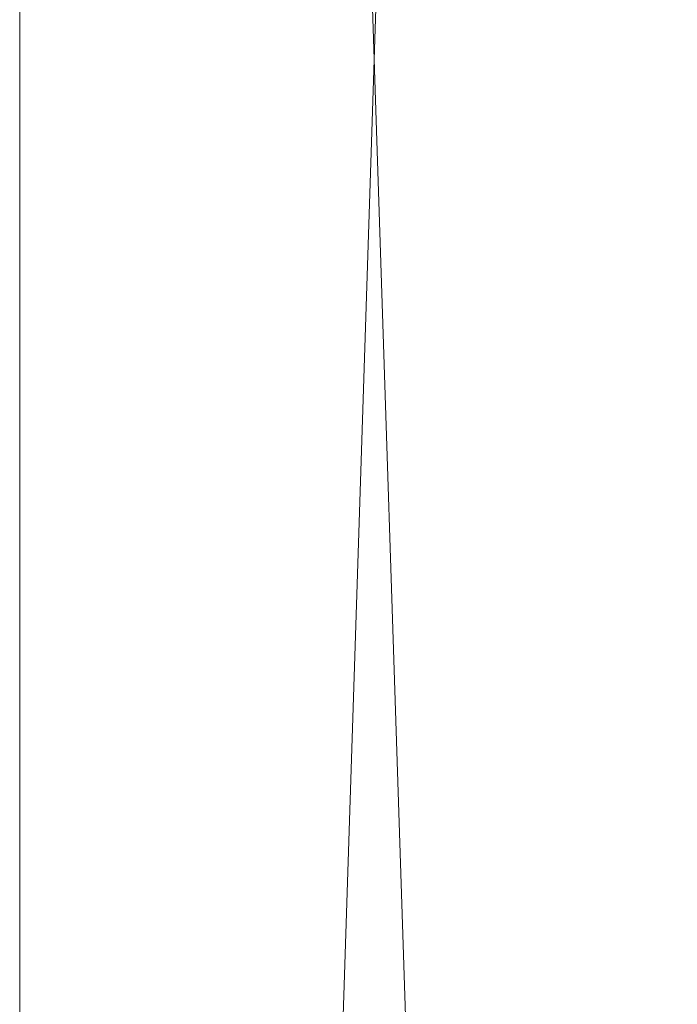
# Model space of a CAD drawing. Units: inches. Extents: x 239 to 365, y -35 to 95.
# Drawn here: x 347 to 348, y 83 to 84 of the extents above; entities that cross this region are included whole.
import ezdxf

# ---------------------------------------------------------------- set-up
doc = ezdxf.new("R2010")
doc.units = ezdxf.units.IN
doc.header["$LTSCALE"] = 0.359866
doc.header["$MEASUREMENT"] = 0
doc.linetypes.add('Dot', pattern=[6.35, 0, -6.35])
doc.layers.add('CET color Black or White', color=7, linetype='Continuous')
doc.layers.add('CET Default', color=7, linetype='Continuous')
doc.layers.add('CET color Grey50', color=9, linetype='Continuous', true_color=0x808080)
doc.layers.add('CET color Grey57', color=7, linetype='Continuous', true_color=0x919191)

# ---------------------------------------------------------------- blocks, each defined once
blk = doc.blocks.new('*C43')
at = {"layer": 'CET color Black or White', "linetype": 'Continuous', "lineweight": 18}
blk.add_lwpolyline([(0, 23.75), (0, 0.75), (0.75, 0.75), (0.75, 23.75), (0, 23.75)], close=True, dxfattribs=at)
at = {"layer": 'CET color Grey57', "linetype": 'Dot', "lineweight": 18}
blk.add_lwpolyline([(0, 23.75), (0, 0.75), (0.75, 0.75), (0.75, 23.75), (0, 23.75)], close=True, dxfattribs=at)
blk.add_lwpolyline([(0, 23.75), (0, 0.75), (0.75, 0.75), (0.75, 23.75), (0, 23.75)], close=True, dxfattribs=at)
blk.add_lwpolyline([(0, 23.75), (0, 0.75), (0.75, 0.75), (0.75, 23.75), (0, 23.75)], close=True, dxfattribs=at)
blk.add_lwpolyline([(0, 23.75), (0, 0.75), (0.75, 0.75), (0.75, 23.75), (0, 23.75)], close=True, dxfattribs=at)
blk.add_lwpolyline([(0, 23.75), (0, 0.75), (0.75, 0.75), (0.75, 23.75), (0, 23.75)], close=True, dxfattribs=at)
blk.add_lwpolyline([(0, 23.75), (0, 0.75), (0.75, 0.75), (0.75, 23.75), (0, 23.75)], close=True, dxfattribs=at)
blk.add_lwpolyline([(0, 23.75), (0, 0.75), (0.75, 0.75), (0.75, 23.75), (0, 23.75)], close=True, dxfattribs=at)
blk = doc.blocks.new('*C39')
at = {"layer": 'CET color Grey50', "linetype": 'Continuous', "lineweight": 0}
mesh = blk.add_polyface(dxfattribs=at)
corners = [(0, 0.75, 0.5), (0.75, 0.75, 0.5), (17.2349, 0.75, 0.5), (17.9849, 0.75, 0.5), (0, 23.75, 0.5), (0.75, 23.75, 0.5), (17.2349, 23.75, 0.5), (17.9849, 23.75, 0.5), (0, 0.75, 71.9988), (0.75, 0.75, 71.9988), (17.2349, 0.75, 71.9988), (17.9849, 0.75, 71.9988), (0, 23.75, 71.9988), (0.75, 23.75, 71.9988), (17.2349, 23.75, 71.9988), (17.9849, 23.75, 71.9988)]
mesh.append_faces([[corners[k] for k in face] for face in [(0, 8, 12, 0), (0, 12, 4, 0), (0, 1, 8, 0), (0, 4, 5, 0), (0, 5, 1, 0), (1, 9, 8, 1), (2, 3, 6, 2), (2, 10, 11, 2), (2, 11, 3, 2), (3, 7, 6, 3), (3, 11, 15, 3), (3, 15, 7, 3), (4, 12, 13, 4), (4, 13, 5, 4), (6, 7, 14, 6), (7, 15, 14, 7), (8, 9, 12, 8), (9, 13, 12, 9), (10, 11, 14, 10), (11, 15, 14, 11)]])
blk = doc.blocks.new('*C45')
at = {"layer": 'CET Default', "linetype": 'Continuous', "lineweight": 0, "rotation": 1.424888497295656e-12}
blk.add_blockref('*C39', (347.1828, 71.2658, 0), dxfattribs=at)

msp = doc.modelspace()

# ---------------------------------------------------------------- block references
at = {"layer": 'CET Default', "linetype": 'Continuous', "lineweight": 0, "rotation": 1.424888497295656e-12}
msp.add_blockref('*C43', (347.1828, 71.2658), dxfattribs=at)
at = {"layer": 'CET Default', "linetype": 'Continuous', "lineweight": 0}
msp.add_blockref('*C45', (0, 0), dxfattribs=at)

doc.saveas('drawing.dxf')
